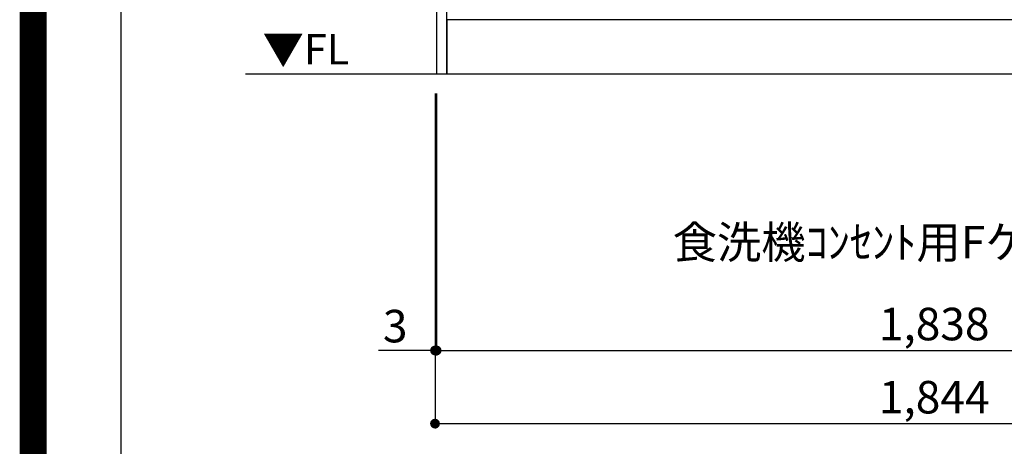
# Model space of a CAD drawing. Extents: x 0 to 26473, y -25 to 8845.
# Drawn here: x 13949 to 15768, y 1381 to 2168 of the extents above; entities that cross this region are included whole.
import ezdxf

# ---------------------------------------------------------------- set-up
doc = ezdxf.new("R2010")
doc.units = 0
doc.header["$LTSCALE"] = 50
doc.header["$MEASUREMENT"] = 0
doc.layers.get('0').update_dxf_attribs({"linetype": 'CONTINUOUS'})
doc.layers.get('DEFPOINTS').update_dxf_attribs({"color": 146, "linetype": 'CONTINUOUS'})
for name, color, linetype in [('111-壁仕上', 3, 'CONTINUOUS'), ('120-キャビネット（外）', 7, 'CONTINUOUS'), ('160-文字', 254, 'CONTINUOUS'), ('166-寸法B', 11, 'CONTINUOUS'), ('190-図面外枠', 5, 'CONTINUOUS')]:
    doc.layers.add(name, color=color, linetype=linetype)
doc.styles.add('KH001', font='txt')
doc.styles.add('ＭＳ ゴシック', font='txt', dxfattribs={"height": 10})
doc.dimstyles.new('KH1xx030', dxfattribs={"dimscale": 30, "dimtxt": 2, "dimasz": 0.6, "dimexe": 0.3, "dimexo": 1.2, "dimgap": 0.5, "dimtad": 3, "dimdec": 1, "dimdsep": 46, "dimlunit": 6, "dimtxsty": 'KH001', "dimblk": 'DOT', "dimcen": 1, "dimdle": 1, "dimclrd": 256, "dimclre": 256, "dimclrt": 256, "dimadec": 0, "dimazin": 0, "dimtfac": 1, "dimtdec": 1, "dimtix": 1, "dimtmove": 2, "dimatfit": 3, "dimldrblk": 'CLOSEDBLANK', "dimfxl": 1, "dimtolj": 1, "dimtzin": 0, "dimlwd": -1, "dimlwe": -1, "dimarcsym": 0})

# ---------------------------------------------------------------- blocks, each defined once
blk = doc.blocks.new('A$C5D946DDC')
at = {"layer": '190-図面外枠'}
blk.add_line((271, 350.7), (271, 14349.3), dxfattribs=at)
at = {"layer": 'DEFPOINTS'}
blk.add_lwpolyline([(0, 0), (20790, 0), (20790, 14700), (0, 14700)], close=True, dxfattribs=at)
blk = doc.blocks.new('_Dot')
at = {"color": 0, "linetype": 'ByBlock', "lineweight": -2}
blk.add_line((-0.5, 0), (-1, 0), dxfattribs=at)
at = {"color": 0, "linetype": 'ByBlock', "const_width": 0.5}
blk.add_lwpolyline([(-0.25, 0, 1), (0.25, 0, 1)], format="xyb", close=True, dxfattribs=at)
blk = doc.blocks.new('*D107')
at = {"layer": '166-寸法B', "transparency": 16777216}
for p, q in [((14719.1, 2031.6), (14719.1, 1548.4)), ((16557.1, 1791.6), (16557.1, 1548.4)), ((14737.1, 1557.4), (16539.1, 1557.4))]:
    blk.add_line(p, q, dxfattribs=at)
at = {"layer": 'DEFPOINTS', "color": 0, "transparency": 16777216}
for p in [(14719.1, 2067.6), (16557.1, 1827.6), (16557.1, 1557.4)]:
    blk.add_point(p, dxfattribs=at)
at = {"layer": '166-寸法B', "transparency": 16777216, "xscale": 18, "yscale": 18, "zscale": 18, "rotation": 180}
blk.add_blockref('_Dot', (14719.1, 1557.4), dxfattribs=at)
at = {"layer": '166-寸法B', "transparency": 16777216, "xscale": 18, "yscale": 18, "zscale": 18}
blk.add_blockref('_Dot', (16557.1, 1557.4), dxfattribs=at)
at = {"layer": '166-寸法B', "transparency": 16777216, "insert": (15638.1, 1606.2), "char_height": 60, "attachment_point": 5, "style": 'KH001'}
blk.add_mtext('\\A1;1,838', dxfattribs=at)
blk = doc.blocks.new('_ClosedBlank')
at = {"color": 0, "linetype": 'ByBlock', "lineweight": -2}
for p, q in [((-1, 0.17), (0, 0)), ((-1, 0.17), (-1, -0.17)), ((0, 0), (-1, -0.17))]:
    blk.add_line(p, q, dxfattribs=at)
blk = doc.blocks.new('*D108')
at = {"layer": '166-寸法B', "transparency": 16777216}
for p, q in [((14716.1, 2031.6), (14716.1, 1548.4)), ((14719.1, 2031.6), (14719.1, 1548.4)), ((14716.1, 1557.4), (14612, 1557.4)), ((14698.1, 1557.4), (14680.1, 1557.4)), ((14719.1, 1557.4), (14716.1, 1557.4)), ((14737.1, 1557.4), (14755.1, 1557.4))]:
    blk.add_line(p, q, dxfattribs=at)
at = {"layer": 'DEFPOINTS', "color": 0, "transparency": 16777216}
for p in [(14716.1, 2067.6), (14719.1, 2067.6), (14716.1, 1557.4)]:
    blk.add_point(p, dxfattribs=at)
at = {"layer": '166-寸法B', "transparency": 16777216, "xscale": 18, "yscale": 18, "zscale": 18}
blk.add_blockref('_Dot', (14716.1, 1557.4), dxfattribs=at)
at = {"layer": '166-寸法B', "transparency": 16777216, "xscale": 18, "yscale": 18, "zscale": 18, "rotation": 180}
blk.add_blockref('_Dot', (14719.1, 1557.4), dxfattribs=at)
at = {"layer": '166-寸法B', "transparency": 16777216, "insert": (14642.5, 1602.4), "char_height": 60, "attachment_point": 5, "style": 'KH001'}
blk.add_mtext('\\A1;3', dxfattribs=at)
blk = doc.blocks.new('*D109')
at = {"layer": '166-寸法B', "transparency": 16777216}
for p, q in [((14716.1, 2031.6), (14716.1, 1413.4)), ((16560.1, 2031.6), (16560.1, 1413.4)), ((14734.1, 1422.4), (16542.1, 1422.4))]:
    blk.add_line(p, q, dxfattribs=at)
at = {"layer": 'DEFPOINTS', "color": 0, "transparency": 16777216}
for p in [(14716.1, 2067.6), (16560.1, 2067.6), (16560.1, 1422.4)]:
    blk.add_point(p, dxfattribs=at)
at = {"layer": '166-寸法B', "transparency": 16777216, "xscale": 18, "yscale": 18, "zscale": 18, "rotation": 180}
blk.add_blockref('_Dot', (14716.1, 1422.4), dxfattribs=at)
at = {"layer": '166-寸法B', "transparency": 16777216, "xscale": 18, "yscale": 18, "zscale": 18}
blk.add_blockref('_Dot', (16560.1, 1422.4), dxfattribs=at)
at = {"layer": '166-寸法B', "transparency": 16777216, "insert": (15638.1, 1471.2), "char_height": 60, "attachment_point": 5, "style": 'KH001'}
blk.add_mtext('\\A1;1,844', dxfattribs=at)

msp = doc.modelspace()

# ---------------------------------------------------------------- linework, layer by layer
at = {"layer": '111-壁仕上', "ltscale": 2}
msp.add_line((14366.11, 2067.58), (16857.06, 2067.58), dxfattribs=at)
at = {"layer": '120-キャビネット（外）', "color": 6}
for points in [[(14738.06, 2887.58), (14719.06, 2887.58), (14719.06, 2067.58), (14738.06, 2067.58)], [(14738.06, 2887.58), (15788.06, 2887.58), (15788.06, 2167.58), (14738.06, 2167.58)], [(16538.06, 2167.58), (14738.06, 2167.58), (14738.06, 2067.58), (16538.06, 2067.58)]]:
    msp.add_lwpolyline(points, close=True, dxfattribs=at)
at = {"layer": 'DEFPOINTS', "color": 1, "const_width": 50}
msp.add_lwpolyline([(13973.99, 0), (26447.97, 0), (26447.97, 8820), (13973.99, 8820)], close=True, dxfattribs=at)

# ---------------------------------------------------------------- block references
at = {"layer": '190-図面外枠', "xscale": 0.599999999976717, "yscale": 0.599999999976717, "zscale": 0.599999999976717}
msp.add_blockref('A$C5D946DDC', (13973.99, 0), dxfattribs=at)

# ---------------------------------------------------------------- texts
at = {"layer": '160-文字', "color": 4, "lineweight": 0, "insert": (14557.57, 2141.09), "char_height": 56, "attachment_point": 3, "line_spacing_factor": 0.782827, "style": 'ＭＳ ゴシック'}
msp.add_mtext('▼FL', dxfattribs=at)
at = {"layer": '160-文字', "insert": (15155.05, 1727.15), "char_height": 60, "attachment_point": 7, "style": 'KH001'}
msp.add_mtext('\\A1;食洗機ｺﾝｾﾝﾄ用Fケーブル取出し推奨位置', dxfattribs=at)

# ---------------------------------------------------------------- dimensions: what is measured, and where the dimension line sits
at = {"layer": '166-寸法B'}
dim = msp.add_linear_dim(base=(14716.06, 1557.42), p1=(14719.06, 2067.58), p2=(14716.06, 2067.58), angle=180, dimstyle='KH1xx030', override={"dimtmove": 1}, dxfattribs=at)
dim.commit()
dim.dimension.update_dxf_attribs({"geometry": '*D108', "text_midpoint": (14642.51, 1548.51), "dimtype": 128})
dim = msp.add_linear_dim(base=(16560.06, 1422.42), p1=(14716.06, 2067.58), p2=(16560.06, 2067.58), angle=180, dimstyle='KH1xx030', dxfattribs=at)
dim.commit()
dim.dimension.update_dxf_attribs({"geometry": '*D109', "text_midpoint": (15638.06, 1471.23)})
dim = msp.add_linear_dim(base=(16557.06, 1557.42), p1=(14719.06, 2067.58), p2=(16557.06, 1827.58), dimstyle='KH1xx030', dxfattribs=at)
dim.commit()
dim.dimension.update_dxf_attribs({"geometry": '*D107', "text_midpoint": (15638.06, 1606.23)})

doc.saveas('drawing.dxf')
